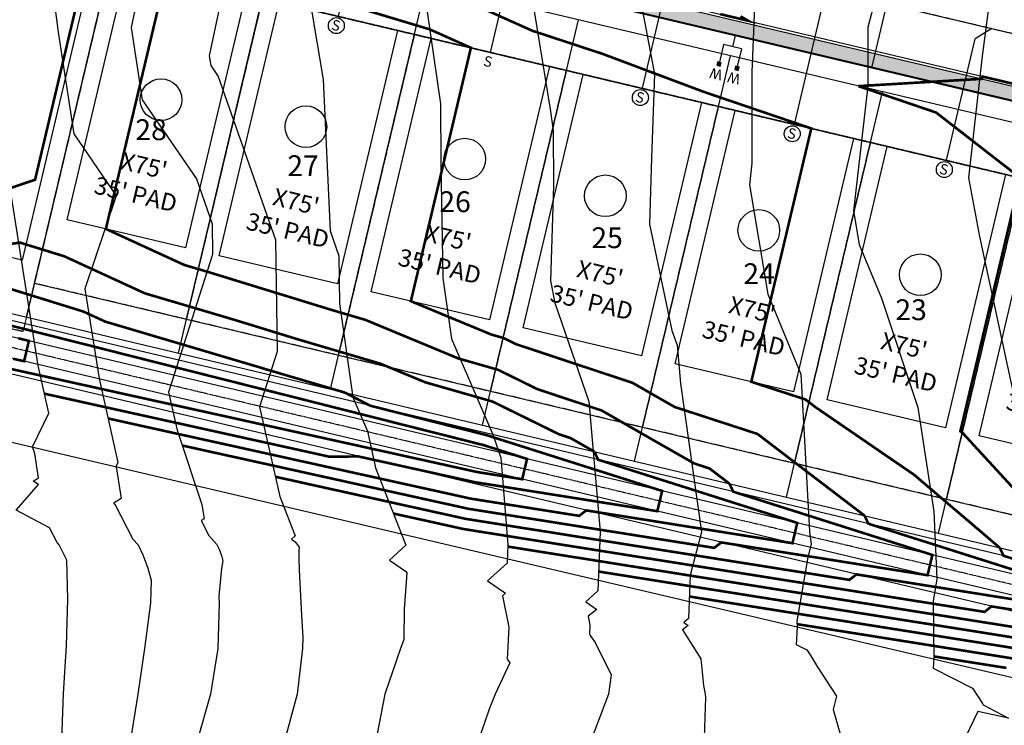
# Model space of a CAD drawing. Units: feet. Extents: x 2177212 to 2186610, y 13675057 to 13683585.
# Drawn here: x 2182086 to 2182370, y 13678125 to 13678329 of the extents above; entities that cross this region are included whole.
import ezdxf
from ezdxf.enums import TextEntityAlignment as Align

# ---------------------------------------------------------------- set-up
doc = ezdxf.new("R2010")
doc.units = ezdxf.units.FT
doc.header["$MEASUREMENT"] = 0
doc.linetypes.add('CENTER2', pattern=[1.125, 0.75, -0.125, 0.125, -0.125])
doc.linetypes.add('HIDDEN2', pattern=[0.1875, 0.125, -0.0625])
for name, color, linetype in [('C-TOPO', 7, 'Continuous'), ('CP-BNDY-UNIT-1C', 8, 'Continuous'), ('CP-CONC-SWLK', 1, 'Continuous'), ('CP-ESMT-UNIT-1C', 2, 'HIDDEN2'), ('CP-PAD', 1, 'Continuous'), ('CP-PAD-SETBACK', 13, 'Continuous'), ('CP-PAD-TEXT', 1, 'Continuous'), ('CP-ROAD-CNTR-UNIT-1C', 1, 'CENTER2'), ('CP-ROAD-CURB-UNIT-1C', 2, 'Continuous'), ('CP-ROAD-RWAY-UNIT-1C', 3, 'Continuous'), ('CP-SSWR-MAIN-UNIT-1C', 6, 'Continuous'), ('CP-SSWR-SRVC-UNIT-1C', 3, 'Continuous'), ('CP-STRM-CHAN-UNIT-1C', 4, 'Continuous'), ('CP-STRM-CNTR-UNIT-1C', 1, 'CENTER2'), ('CP-SUBD-LOTS-UNIT-1C', 2, 'Continuous'), ('CP-WATR-MAIN-UNIT-1C', 5, 'Continuous'), ('CP-WATR-SRVC-UNIT-1C', 2, 'Continuous')]:
    doc.layers.add(name, color=color, linetype=linetype)
doc.layers.add('CP-LOT -ANNO-UNIT-1C', color=31, linetype='Continuous', plot=False)
doc.layers.add('CP-SUBD-LOT COUNT 45', color=90, linetype='Continuous', plot=False)
doc.layers.add('CP-TOPO-MAJR', color=14, linetype='Continuous', lineweight=70)
doc.layers.add('CP-TOPO-MINR', color=13, linetype='Continuous', lineweight=70)
doc.styles.add('ARIAL', font='ariali.ttf')
doc.styles.add('L160', font='ariali.ttf', dxfattribs={"height": 6})
doc.styles.get("Standard").update_dxf_attribs({"font": 'ariali.ttf'})
pattern_1 = [(320.43445, (2183480.37, 13679208.1863), (-0.573117, -7.177154), [0.75, -8.25]), (265.43445, (2183480.37, 13679208.186), (7.511184, 1.44451), [0.6, -6.6]), (10.8859, (2183480.322, 13679207.588), (6.938067, -5.732645), [0.637402, -7.01142]), (316.61865, (2183482.37, 13679208.2015), (-1.57422, -10.684657), [1.125, -12.375]), (7.0701, (2183482.239, 13679207.311), (9.811777, -9.27249), [0.956103, -10.51714]), (261.6186, (2183482.37, 13679208.201), (9.81178, -9.27249), [0.9, -9.9]), (291.43445, (2183481.8776, 13679207.198), (-3.980813, -5.999428), [0.75, -8.25]), (236.43445, (2183481.8776, 13679207.198), (7.26974, -2.3781), [0.6, -6.6]), (341.8859, (2183481.546, 13679206.698), (3.28893, -8.377526), [0.637402, -7.01142]), (307.93445, (2183480.37, 13679208.1863), (3.329765, -0.0963534), [0, -6.52, 0, -6.7, 0, -6.625]), (277.93445, (2183480.37, 13679208.1863), (3.963951, -2.6007134), [0, -3.82, 0, -6.37, 0, -2.525]), (237.93445, (2183480.353, 13679210.4163), (-0.185065, -5.339781), [0, -2.5, 0, -7.8, 0, -10.35]), (227.93445, (2183480.3455, 13679211.416), (1.045241, -5.824104), [0, -3.25, 0, -5.18, 0, -7.35])]

# ---------------------------------------------------------------- blocks, each defined once
blk = doc.blocks.new('*U85')
at = {"layer": 'CP-PAD'}
blk.add_lwpolyline([(-17.5, 0), (17.5, 0), (17.5, 75), (-17.5, 75)], close=True, dxfattribs=at)
at = {"layer": 'CP-PAD-SETBACK', "linetype": 'HIDDEN2', "ltscale": 0.3}
blk.add_lwpolyline([(-22.5, 0), (22.5, 0), (22.5, 95), (-22.5, 95)], close=True, dxfattribs=at)
at = {"layer": 'CP-PAD-TEXT', "flags": 8}
for tag, p in [('SIZE', (0, 63.3)), ('DEPTH', (0.44, 54.72))]:
    blk.add_attdef(tag, text='', height=5, dxfattribs=at).set_placement(p, align=Align.MIDDLE_CENTER)
blk = doc.blocks.new('*U86')
at = {"layer": 'CP-PAD'}
blk.add_lwpolyline([(-17.5, 0), (17.5, 0), (17.5, 75), (-17.5, 75)], close=True, dxfattribs=at)
at = {"layer": 'CP-PAD-SETBACK', "linetype": 'HIDDEN2', "ltscale": 0.3}
blk.add_lwpolyline([(-22.5, 0), (22.5, 0), (22.5, 95), (-22.5, 95)], close=True, dxfattribs=at)
at = {"layer": 'CP-PAD-TEXT', "flags": 8}
for tag, p in [('SIZE', (0, 63.3)), ('DEPTH', (0.44, 54.72))]:
    blk.add_attdef(tag, text='', height=5, dxfattribs=at).set_placement(p, align=Align.MIDDLE_CENTER)
blk = doc.blocks.new('*U97')
at = {"layer": 'CP-PAD'}
blk.add_lwpolyline([(-17.5, 0), (17.5, 0), (17.5, 75), (-17.5, 75)], close=True, dxfattribs=at)
at = {"layer": 'CP-PAD-SETBACK', "linetype": 'HIDDEN2', "ltscale": 0.3}
blk.add_lwpolyline([(-22.5, 0), (22.5, 0), (22.5, 95), (-22.5, 95)], close=True, dxfattribs=at)
at = {"layer": 'CP-PAD-TEXT', "flags": 8}
for tag, p in [('SIZE', (0, 63.3)), ('DEPTH', (0.44, 54.72))]:
    blk.add_attdef(tag, text='', height=5, dxfattribs=at).set_placement(p, align=Align.MIDDLE_CENTER)
blk = doc.blocks.new('*U94')
at = {"layer": 'CP-PAD'}
blk.add_lwpolyline([(-17.5, 0), (17.5, 0), (17.5, 75), (-17.5, 75)], close=True, dxfattribs=at)
at = {"layer": 'CP-PAD-SETBACK', "linetype": 'HIDDEN2', "ltscale": 0.3}
blk.add_lwpolyline([(-22.5, 0), (22.5, 0), (22.5, 95), (-22.5, 95)], close=True, dxfattribs=at)
at = {"layer": 'CP-PAD-TEXT', "flags": 8}
for tag, p in [('SIZE', (0, 63.3)), ('DEPTH', (0.44, 54.72))]:
    blk.add_attdef(tag, text='', height=5, dxfattribs=at).set_placement(p, align=Align.MIDDLE_CENTER)
blk = doc.blocks.new('*U81')
at = {"layer": 'CP-PAD'}
blk.add_lwpolyline([(-17.5, 0), (17.5, 0), (17.5, 75), (-17.5, 75)], close=True, dxfattribs=at)
at = {"layer": 'CP-PAD-SETBACK', "linetype": 'HIDDEN2', "ltscale": 0.3}
blk.add_lwpolyline([(-22.5, 0), (22.5, 0), (22.5, 95), (-22.5, 95)], close=True, dxfattribs=at)
at = {"layer": 'CP-PAD-TEXT', "flags": 8}
for tag, p in [('SIZE', (0, 63.3)), ('DEPTH', (0.44, 54.72))]:
    blk.add_attdef(tag, text='', height=5, dxfattribs=at).set_placement(p, align=Align.MIDDLE_CENTER)
blk = doc.blocks.new('*U82')
at = {"layer": 'CP-PAD'}
blk.add_lwpolyline([(-17.5, 0), (17.5, 0), (17.5, 75), (-17.5, 75)], close=True, dxfattribs=at)
at = {"layer": 'CP-PAD-SETBACK', "linetype": 'HIDDEN2', "ltscale": 0.3}
blk.add_lwpolyline([(-22.5, 0), (22.5, 0), (22.5, 95), (-22.5, 95)], close=True, dxfattribs=at)
at = {"layer": 'CP-PAD-TEXT', "flags": 8}
for tag, p in [('SIZE', (0, 63.3)), ('DEPTH', (0.44, 54.72))]:
    blk.add_attdef(tag, text='', height=5, dxfattribs=at).set_placement(p, align=Align.MIDDLE_CENTER)
blk = doc.blocks.new('*U80')
at = {"layer": 'CP-PAD'}
blk.add_lwpolyline([(-17.5, 0), (17.5, 0), (17.5, 75), (-17.5, 75)], close=True, dxfattribs=at)
at = {"layer": 'CP-PAD-SETBACK', "linetype": 'HIDDEN2', "ltscale": 0.3}
blk.add_lwpolyline([(-22.5, 0), (22.5, 0), (22.5, 95), (-22.5, 95)], close=True, dxfattribs=at)
at = {"layer": 'CP-PAD-TEXT', "flags": 8}
for tag, p in [('SIZE', (0, 63.3)), ('DEPTH', (0.44, 54.72))]:
    blk.add_attdef(tag, text='', height=5, dxfattribs=at).set_placement(p, align=Align.MIDDLE_CENTER)
blk = doc.blocks.new('*U79')
at = {"layer": 'CP-PAD'}
blk.add_lwpolyline([(-17.5, 0), (17.5, 0), (17.5, 75), (-17.5, 75)], close=True, dxfattribs=at)
at = {"layer": 'CP-PAD-SETBACK', "linetype": 'HIDDEN2', "ltscale": 0.3}
blk.add_lwpolyline([(-22.5, 0), (22.5, 0), (22.5, 95), (-22.5, 95)], close=True, dxfattribs=at)
at = {"layer": 'CP-PAD-TEXT', "flags": 8}
for tag, p in [('SIZE', (0, 63.3)), ('DEPTH', (0.44, 54.72))]:
    blk.add_attdef(tag, text='', height=5, dxfattribs=at).set_placement(p, align=Align.MIDDLE_CENTER)
blk = doc.blocks.new('*U111')
for p in [(4, 0), (-0.14, -39.95)]:
    blk.add_line(p, (0, -4))
blk.add_circle((-0.12, -42.72), 2.3)
at = {"style": 'ARIAL'}
blk.add_text('S', height=3, rotation=359.7767, dxfattribs=at).set_placement((-0.26, -44.17), align=Align.CENTER)
blk = doc.blocks.new('*U112')
for p in [(4, 0), (-0.14, -39.97)]:
    blk.add_line(p, (0, -4))
at = {"style": 'ARIAL'}
blk.add_text('S', height=3, rotation=359.7767, dxfattribs=at).set_placement((-0.26, -44.19), align=Align.CENTER)
blk = doc.blocks.new('*U113')
for p in [(4, 0), (-0.14, -39.95)]:
    blk.add_line(p, (0, -4))
blk.add_circle((-0.12, -42.71), 2.3)
at = {"style": 'ARIAL'}
blk.add_text('S', height=3, rotation=359.7767, dxfattribs=at).set_placement((-0.26, -44.16), align=Align.CENTER)
blk = doc.blocks.new('*U114')
for p in [(4, 0), (-0.14, -39.98)]:
    blk.add_line(p, (0, -4))
blk.add_circle((-0.12, -42.75), 2.3)
at = {"style": 'ARIAL'}
blk.add_text('S', height=3, rotation=359.7767, dxfattribs=at).set_placement((-0.26, -44.2), align=Align.CENTER)
blk = doc.blocks.new('*U123')
for p in [(4, 0), (-0.14, -39.94)]:
    blk.add_line(p, (0, -4))
blk.add_circle((-0.12, -42.7), 2.3)
at = {"style": 'ARIAL'}
blk.add_text('S', height=3, rotation=359.7767, dxfattribs=at).set_placement((-0.26, -44.15), align=Align.CENTER)
blk = doc.blocks.new('*U22')
for points in [[(-0.0632, 0.105), (-0.0432, 0.105), (-0.0432, 0.125), (-0.0632, 0.125)], [(0.0432, 0.105), (0.0632, 0.105), (0.0632, 0.125), (0.0432, 0.125)]]:
    blk.add_hatch(color=256).paths.add_polyline_path(points)
for p, q in [((-0.0532, 0), (-0.0532, 0.105)), ((0.0532, 0), (0.0532, 0.105)), ((-0.0532, 0), (0.0532, 0)), ((0, -0.0665), (0, 0))]:
    blk.add_line(p, q)
for points in [[(-0.0632, 0.105), (-0.0432, 0.105), (-0.0432, 0.125), (-0.0632, 0.125)], [(0.0432, 0.105), (0.0632, 0.105), (0.0632, 0.125), (0.0432, 0.125)]]:
    blk.add_lwpolyline(points, close=True)
for p in [(-0.0494, 0.1452), (0.0564, 0.1452)]:
    blk.add_text('W', height=0.06).set_placement(p, align=Align.CENTER)
blk = doc.blocks.new('*U32')
for points in [[(-0.0632, 0.105), (-0.0432, 0.105), (-0.0432, 0.125), (-0.0632, 0.125)], [(0.0432, 0.105), (0.0632, 0.105), (0.0632, 0.125), (0.0432, 0.125)]]:
    blk.add_hatch(color=256).paths.add_polyline_path(points)
for p, q in [((-0.0532, 0), (-0.0532, 0.105)), ((0.0532, 0), (0.0532, 0.105)), ((-0.0532, 0), (0.0532, 0)), ((0, -0.8265), (0, 0))]:
    blk.add_line(p, q)
for points in [[(-0.0632, 0.105), (-0.0432, 0.105), (-0.0432, 0.125), (-0.0632, 0.125)], [(0.0432, 0.105), (0.0632, 0.105), (0.0632, 0.125), (0.0432, 0.125)]]:
    blk.add_lwpolyline(points, close=True)
for p in [(-0.0494, 0.1452), (0.0564, 0.1452)]:
    blk.add_text('W', height=0.06).set_placement(p, align=Align.CENTER)

msp = doc.modelspace()

# ---------------------------------------------------------------- hatches: boundary and pattern name
at = {"layer": 'CP-CONC-SWLK'}
h = msp.add_hatch(dxfattribs=at)
h.set_pattern_fill('AR-CONC', color=256, angle=270.4344)
h.set_pattern_definition(pattern_1)
edge = h.paths.add_edge_path()
edge.add_line((2182050.18, 13678655.39), (2182047.21, 13678642.88))
edge.add_arc((2182162.77, 13678615.51), 118.75, 166.6755, 181.4413)
edge.add_line((2182044.06, 13678612.52), (2182048.22, 13678447.07))
edge.add_arc((2182024.98, 13678446.49), 23.25, -37.2315, 1.4413, ccw=False)
edge.add_arc((2182079.12, 13678405.35), 44.75, 142.7685, 295.3482)
edge.add_arc((2182108.23, 13678343.89), 23.25, 76.6755, 115.3482, ccw=False)
edge.add_line((2182113.59, 13678366.52), (2182914.15, 13678176.91))
edge.add_arc((2182964.56, 13678389.77), 218.75, 256.6755, 305.6768)
edge.add_line((2183092.14, 13678212.08), (2183099.36, 13678217.27))
edge.add_line((2183099.36, 13678217.27), (2183097.03, 13678220.52))
edge.add_line((2183097.03, 13678220.52), (2183089.81, 13678215.33))
edge.add_arc((2182964.56, 13678389.77), 214.75, 256.6755, 305.6768, ccw=False)
edge.add_line((2182915.07, 13678180.8), (2182114.51, 13678370.41))
edge.add_arc((2182108.23, 13678343.89), 27.25, 76.6755, 115.3482)
edge.add_arc((2182079.12, 13678405.35), 40.75, 142.7685, 295.3482, ccw=False)
edge.add_arc((2182024.98, 13678446.49), 27.25, 322.7685, 361.4413)
edge.add_line((2182052.22, 13678447.18), (2182048.05, 13678612.63))
edge.add_arc((2182162.77, 13678615.51), 114.75, 166.6755, 181.4413, ccw=False)
edge.add_line((2182051.11, 13678641.96), (2182054.36, 13678655.7))
edge.add_line((2182054.36, 13678655.7), (2182050.18, 13678655.39))
h = msp.add_hatch(dxfattribs=at)
h.set_pattern_fill('AR-CONC', color=256, angle=270.4344)
h.set_pattern_definition(pattern_1)
edge = h.paths.add_edge_path()
edge.add_line((2182086.67, 13678646.74), (2182083.07, 13678648.9))
edge.add_line((2182083.07, 13678648.9), (2182079.81, 13678635.16))
edge.add_arc((2182162.77, 13678615.51), 85.25, 166.6755, 181.4413)
edge.add_line((2182077.55, 13678613.37), (2182082.02, 13678435.41))
edge.add_arc((2182117.26, 13678436.3), 35.25, 181.4413, 256.6755)
edge.add_line((2182109.14, 13678402), (2182921.87, 13678209.51))
edge.add_arc((2182964.56, 13678389.77), 185.25, 256.6755, 305.6768)
edge.add_line((2183072.6, 13678239.29), (2183079.82, 13678244.48))
edge.add_line((2183079.82, 13678244.48), (2183077.49, 13678247.73))
edge.add_line((2183077.49, 13678247.73), (2183070.27, 13678242.54))
edge.add_arc((2182964.56, 13678389.77), 181.25, 256.6755, 305.6768, ccw=False)
edge.add_line((2182922.79, 13678213.4), (2182110.06, 13678405.89))
edge.add_arc((2182117.26, 13678436.3), 31.25, 181.4413, 256.6755, ccw=False)
edge.add_line((2182086.02, 13678435.51), (2182081.54, 13678613.47))
edge.add_arc((2182162.77, 13678615.51), 81.25, 166.6755, 181.4413, ccw=False)
edge.add_line((2182083.71, 13678634.24), (2182086.67, 13678646.74))

# ---------------------------------------------------------------- linework, layer by layer
at = {"layer": 'C-TOPO', "color": 7, "linetype": 'Continuous', "lineweight": -3, "flags": 128}
for points, elevation in [([(2182371.25, 13678494.11), (2182365.56, 13678471.67), (2182355.97, 13678445.99), (2182340.12, 13678424.65), (2182339.76, 13678395.46), (2182339.45, 13678374.4), (2182335, 13678343.69), (2182330.39, 13678326.37), (2182330.39, 13678309.49), (2182326.26, 13678273.45), (2182327.89, 13678263.76), (2182334.29, 13678248.35), (2182344.77, 13678216.86), (2182349.4, 13678186.86), (2182350.24, 13678167.43), (2182349.15, 13678161.05), (2182349.33, 13678144.72), (2182349.2, 13678141.71), (2182360.5, 13678135.97), (2182363.43, 13678131.59), (2182363.57, 13678131.22), (2182370.89, 13678127.32), (2182362.05, 13678129.21), (2182357.18, 13678119.07)], 582), ([(2182310.82, 13678483.02), (2182294.12, 13678451.86), (2182285.4, 13678439.22), (2182266.82, 13678394.11), (2182266.88, 13678393.14), (2182266.59, 13678392.02), (2182262.97, 13678344.31), (2182268.92, 13678312.8), (2182268.04, 13678288.78), (2182267.42, 13678269.61), (2182273.93, 13678238.98), (2182275.38, 13678234.76), (2182276.34, 13678223.73), (2182282.4, 13678180.92), (2182279.17, 13678168.52), (2182278.72, 13678156.08), (2182277.36, 13678154.86), (2182278.6, 13678154), (2182276.96, 13678152.75), (2182282.24, 13678144.46), (2182283.05, 13678136.77), (2182283.51, 13678134.27), (2182283.55, 13678133.3), (2182283.2, 13678121.76)], 580), ([(2182201.87, 13678459.36), (2182189.81, 13678428.48), (2182182.07, 13678413.28), (2182180.95, 13678396.1), (2182175.9, 13678362.76), (2182169.76, 13678332.96), (2182173.41, 13678311.33), (2182175.44, 13678267.7), (2182177.95, 13678260.53), (2182178.15, 13678246.79), (2182182, 13678219.76), (2182186.21, 13678209.99), (2182188.56, 13678199.46), (2182197.29, 13678177.12), (2182192.57, 13678172.85), (2182197.17, 13678169.66), (2182197.53, 13678169.2), (2182196.77, 13678158.7), (2182196.65, 13678150.02), (2182195.71, 13678147.4), (2182191.22, 13678134.27), (2182188.97, 13678122.86)], 577), ([(2182370.02, 13678366.58), (2182368.76, 13678359.98), (2182363.17, 13678317.25), (2182359.35, 13678282.98), (2182362.57, 13678266.1), (2182373.23, 13678216.1)], 583), ([(2182150.28, 13678364), (2182140.63, 13678318.16), (2182141.07, 13678315.29), (2182143.22, 13678312.14), (2182159.71, 13678265.13), (2182160.17, 13678232.93), (2182155.09, 13678217.04), (2182160.98, 13678191.17), (2182165.4, 13678179.85), (2182164.3, 13678178.85), (2182165.38, 13678178.11), (2182166.51, 13678176.6), (2182166.43, 13678175.5), (2182166.42, 13678174.6), (2182166.39, 13678173.27), (2182166.53, 13678170.1), (2182167.19, 13678156.93), (2182167.57, 13678150.55), (2182167.46, 13678147.4), (2182165.93, 13678134.27), (2182162.38, 13678121.14)], 576), ([(2182231.17, 13678349.87), (2182238.83, 13678302.74), (2182239.71, 13678296.63), (2182239.77, 13678280.64), (2182238.89, 13678253.29), (2182240.22, 13678247.01), (2182250, 13678218.55), (2182252.68, 13678187.61), (2182253.22, 13678180.97), (2182252.6, 13678164.02), (2182249.1, 13678160.86), (2182252.28, 13678158.65), (2182249.74, 13678156.71), (2182250.28, 13678154.12), (2182250.13, 13678151.51), (2182250.36, 13678151.19), (2182251.78, 13678149.1), (2182256.44, 13678139.85), (2182255.66, 13678134.27), (2182250.62, 13678121.14)], 579), ([(2182122.43, 13678346.85), (2182118.1, 13678326.31), (2182121.34, 13678305.48), (2182136.93, 13678282.65), (2182141.46, 13678269.73), (2182141.59, 13678260.88), (2182128.92, 13678221.27), (2182131.42, 13678210.26), (2182138.47, 13678188.9), (2182139.12, 13678184.77), (2182138.26, 13678184.24), (2182140.5, 13678179.97), (2182142.84, 13678177.4), (2182143.49, 13678176.04), (2182144.16, 13678174.22), (2182144.59, 13678172.61), (2182144.12, 13678170.44), (2182143.37, 13678162.52), (2182143.48, 13678160.53), (2182143.06, 13678147.4), (2182141, 13678134.27), (2182137.25, 13678121.14)], 575), ([(2182201.5, 13678344.14), (2182207.26, 13678304.32), (2182207.32, 13678287.34), (2182207.94, 13678254.08), (2182210.43, 13678236.59), (2182222.32, 13678209.03), (2182224.61, 13678202.35), (2182225.02, 13678197.7), (2182226.68, 13678177.36), (2182226.48, 13678171.96), (2182220.83, 13678166.85), (2182225.97, 13678163.3), (2182225.07, 13678162.61), (2182226.95, 13678153.5), (2182226.43, 13678144.33), (2182227.25, 13678143.23), (2182222.99, 13678134.27), (2182221.3, 13678129.91), (2182217.94, 13678120.14)], 578), ([(2182095.99, 13678333.78), (2182097.06, 13678324.95), (2182101.62, 13678295.67), (2182113.84, 13678277.76), (2182104.81, 13678250.97), (2182108.89, 13678225.16), (2182114.3, 13678201.02), (2182113.79, 13678199.96), (2182113.86, 13678199.75), (2182115.29, 13678190.65), (2182113.24, 13678189.4), (2182113.29, 13678189.37), (2182113.09, 13678189.14), (2182113.39, 13678188.97), (2182118.65, 13678178.94), (2182120.13, 13678177.31), (2182121.53, 13678174.42), (2182122.95, 13678170.54), (2182123.87, 13678167.1), (2182123.67, 13678160.53), (2182121.95, 13678147.4), (2182120.08, 13678134.27), (2182117.95, 13678121.14)], 574), ([(2182297.67, 13678332.33), (2182296.98, 13678313.39), (2182296.97, 13678287.18), (2182296.26, 13678280.97), (2182301.55, 13678249.42), (2182311.1, 13678226.46), (2182313.54, 13678181.13), (2182314.06, 13678177.43), (2182313.1, 13678173.71), (2182312.41, 13678169.77), (2182309.93, 13678155.27), (2182309.95, 13678153.57), (2182309.74, 13678148.55), (2182312.77, 13678147.01), (2182313.7, 13678145.62), (2182315.78, 13678142.17), (2182321.35, 13678133.69), (2182320.4, 13678129.87), (2182322.87, 13678121.14)], 581), ([(2182098.14, 13678121.14), (2182098.65, 13678134.41), (2182099.51, 13678148.13), (2182099.85, 13678161.6), (2182099.57, 13678172.8), (2182097.43, 13678177.23), (2182096.8, 13678177.91), (2182094.59, 13678182.13), (2182084.98, 13678187.24), (2182091.41, 13678194.61), (2182089.89, 13678195.57), (2182091.47, 13678196.53), (2182090.37, 13678203.53), (2182089.69, 13678205.5), (2182094.42, 13678215.19), (2182091.34, 13678228.93), (2182082.77, 13678283.06)], 573)]:
    msp.add_lwpolyline(points, dxfattribs=dict(at, elevation=elevation))
at = {"layer": 'CP-BNDY-UNIT-1C'}
msp.add_line((2182895.69, 13678015.76), (2181464.87, 13678352.33), dxfattribs=at)
at = {"layer": 'CP-CONC-SWLK'}
for p, q in [((2182114.51, 13678370.41), (2182915.07, 13678180.8)), ((2182113.59, 13678366.52), (2182914.15, 13678176.91))]:
    msp.add_line(p, q, dxfattribs=at)
at = {"layer": 'CP-ESMT-UNIT-1C'}
msp.add_line((2182909.25, 13678156.23), (2182106.45, 13678346.37), dxfattribs=at)
at = {"layer": 'CP-ROAD-CNTR-UNIT-1C'}
msp.add_line((2182068.25, 13678396.53), (2182918.47, 13678195.16), dxfattribs=at)
at = {"layer": 'CP-ROAD-CURB-UNIT-1C'}
msp.add_line((2182114.68, 13678371.14), (2182915.24, 13678181.53), dxfattribs=at)
at = {"layer": 'CP-ROAD-RWAY-UNIT-1C'}
msp.add_line((2182912.71, 13678170.83), (2182109.9, 13678360.97), dxfattribs=at)
at = {"layer": 'CP-SSWR-MAIN-UNIT-1C'}
msp.add_line((2182055.9, 13678399.45), (2182445.14, 13678307.26), dxfattribs=at)
at = {"layer": 'CP-STRM-CHAN-UNIT-1C'}
for points in [[(2182875.69, 13678054.22), (2182044.6, 13678251.06)], [(2182863.96, 13678052.38), (2182043.56, 13678246.68)], [(2182862.58, 13678046.54), (2182042.18, 13678240.84)], [(2182872.23, 13678039.63), (2182041.14, 13678236.46)]]:
    msp.add_lwpolyline(points, dxfattribs=at)
at = {"layer": 'CP-STRM-CNTR-UNIT-1C'}
msp.add_lwpolyline([(2182881.48, 13678045.14), (2181929.11, 13678270.7)], dxfattribs=at)
at = {"layer": 'CP-SUBD-LOT COUNT 45'}
for centre in [(2182126.74, 13678305.48), (2182168.47, 13678297.7), (2182214.24, 13678288.37), (2182254.73, 13678277.79), (2182298.95, 13678267.83), (2182345.47, 13678255.06)]:
    msp.add_circle(centre, 6, dxfattribs=at)
at = {"layer": 'CP-SUBD-LOTS-UNIT-1C'}
for p, q in [((2182087.95, 13678242.85), (2182115.61, 13678359.62)), ((2182131.74, 13678232.48), (2182159.4, 13678349.25)), ((2182175.53, 13678222.1), (2182203.19, 13678338.87)), ((2182219.32, 13678211.73), (2182246.98, 13678328.5)), ((2182263.11, 13678201.36), (2182290.76, 13678318.13)), ((2182306.9, 13678190.99), (2182334.55, 13678307.76)), ((2182350.69, 13678180.62), (2182378.34, 13678297.39)), ((2182044.17, 13678253.22), (2182876.15, 13678056.17))]:
    msp.add_line(p, q, dxfattribs=at)
at = {"layer": 'CP-TOPO-MAJR', "const_width": 0.75, "flags": 128}
for points, elevation in [([(2182051.08, 13678269.1), (2182090.45, 13678282.43), (2182105.16, 13678344.55)], 575), ([(2182128.13, 13678341.24), (2182117.15, 13678294.88), (2182110.84, 13678268.26), (2182133.41, 13678257.89), (2182134.93, 13678257.44), (2182136.5, 13678256.97), (2182137.48, 13678256.68), (2182138.14, 13678256.49), (2182139.83, 13678255.99), (2182141.6, 13678255.46), (2182175.44, 13678245.06), (2182177.85, 13678244.34), (2182180.35, 13678243.61), (2182180.61, 13678243.53), (2182182.95, 13678242.84), (2182185.64, 13678242.05), (2182212.39, 13678230.95), (2182216.43, 13678229.8), (2182220.59, 13678228.61), (2182223.14, 13678227.88), (2182223.84, 13678227.68), (2182224.86, 13678227.17), (2182229.56, 13678224.86), (2182235.15, 13678222.11), (2182253.65, 13678215.97), (2182258.54, 13678213.17), (2182264.38, 13678209.82), (2182265.02, 13678209.45), (2182271.49, 13678205.75), (2182280.33, 13678200.7), (2182284.76, 13678199.25), (2182290.5, 13678194.88)], 575), ([(2182133.03, 13678205.83), (2182139.49, 13678204.4), (2182140.53, 13678204.17), (2182149.26, 13678202.25), (2182151.46, 13678201.76), (2182159.02, 13678200.09), (2182162.15, 13678199.4), (2182168.79, 13678197.93), (2182172.6, 13678197.09), (2182178.56, 13678195.77), (2182182.89, 13678194.81), (2182188.32, 13678193.61), (2182193.12, 13678192.55), (2182198.09, 13678191.45), (2182203.29, 13678190.3), (2182207.85, 13678189.29), (2182212.07, 13678188.36), (2182215.28, 13678187.65), (2182216.69, 13678187.43), (2182217.65, 13678187.27), (2182223.97, 13678186.27), (2182227.55, 13678185.7), (2182234.55, 13678184.59), (2182237.46, 13678184.13), (2182245.11, 13678182.91), (2182247.36, 13678182.55), (2182255.63, 13678181.23), (2182257.26, 13678180.98), (2182266.13, 13678179.57), (2182267.17, 13678179.4), (2182276.59, 13678177.9), (2182277.07, 13678177.83), (2182286.12, 13678176.39), (2182287.21, 13678177.24), (2182288.01, 13678177.86), (2182288.14, 13678177.96), (2182296, 13678176.71), (2182297.31, 13678176.51), (2182299.15, 13678176.21), (2182307.22, 13678174.93), (2182311.03, 13678174.32), (2182317.12, 13678173.36), (2182322.92, 13678172.43), (2182327.02, 13678171.78), (2182329.96, 13678171.31), (2182336.93, 13678170.21), (2182346.69, 13678168.65), (2182346.83, 13678168.63), (2182347.56, 13678168.52), (2182347.61, 13678168.73), (2182348.25, 13678171.43), (2182348.3, 13678171.65), (2182348.94, 13678174.35), (2182348.34, 13678174.55), (2182348.24, 13678174.58), (2182340.15, 13678177.15), (2182338.68, 13678177.61), (2182336.63, 13678178.26), (2182329.12, 13678180.65), (2182323.76, 13678182.35), (2182319.57, 13678183.68), (2182315.57, 13678184.95), (2182310.01, 13678186.72), (2182307.38, 13678187.55), (2182300.45, 13678189.75), (2182291.59, 13678192.56), (2182291.09, 13678193.62), (2182290.58, 13678194.7), (2182290.5, 13678194.88)], 575), ([(2182278.95, 13678162.38), (2182283.52, 13678161.65), (2182283.86, 13678161.6), (2182293.42, 13678160.08), (2182294.43, 13678159.92), (2182303.33, 13678158.51), (2182304.91, 13678158.25), (2182313.23, 13678156.93), (2182320.79, 13678155.73), (2182323.13, 13678155.36), (2182330.25, 13678154.22), (2182333.04, 13678153.78), (2182339.71, 13678152.72), (2182342.94, 13678152.21), (2182349.17, 13678151.22), (2182352.84, 13678150.63), (2182358.63, 13678149.71), (2182362.75, 13678149.06), (2182368.09, 13678148.21), (2182372.65, 13678147.48)], 580)]:
    msp.add_lwpolyline(points, dxfattribs=dict(at, elevation=elevation))
at = {"layer": 'CP-TOPO-MINR', "const_width": 0.75, "flags": 128}
for points, elevation in [([(2182329.42, 13678185.66), (2182319.38, 13678193.32), (2182311.71, 13678199.17), (2182309.27, 13678201.03), (2182306.13, 13678203.42), (2182301.89, 13678206.66), (2182298.56, 13678209.2), (2182274.71, 13678216.97), (2182270.69, 13678219.27), (2182267.75, 13678220.95), (2182267.46, 13678221.12), (2182264.8, 13678222.64), (2182262.57, 13678223.92), (2182229.01, 13678235.06), (2182227.27, 13678235.92), (2182225.81, 13678236.64), (2182225.49, 13678236.8), (2182225.27, 13678236.86), (2182224.48, 13678237.09), (2182223.18, 13678237.46), (2182221.92, 13678237.82), (2182198.71, 13678247.44), (2182209.58, 13678293.31), (2182216, 13678320.43), (2182204.15, 13678325.74), (2182202.67, 13678326.18), (2182201.08, 13678326.66), (2182200.35, 13678326.88), (2182199.36, 13678327.18), (2182198.65, 13678327.39), (2182197.5, 13678327.74), (2182195.46, 13678328.35), (2182163.36, 13678338.02)], 576), ([(2182368.34, 13678176.44), (2182359.11, 13678184.3), (2182352.82, 13678189.65), (2182352.25, 13678190.14), (2182347.36, 13678194.31), (2182343.7, 13678197.43), (2182315.41, 13678216.82), (2182314.34, 13678217.63), (2182313.61, 13678218.19), (2182313.38, 13678218.36), (2182313.08, 13678218.59), (2182312.68, 13678218.9), (2182312.36, 13678219.14), (2182296.78, 13678224.22), (2182307.34, 13678268.81), (2182314.06, 13678297.2), (2182291.44, 13678304.9), (2182290.12, 13678305.35), (2182288.8, 13678305.8), (2182288.63, 13678305.86), (2182287.92, 13678306.1), (2182286.94, 13678306.44), (2182285.01, 13678307.09), (2182282.79, 13678307.85), (2182253.99, 13678318.66), (2182252.39, 13678319.19), (2182249.74, 13678320.06), (2182245.32, 13678321.52), (2182245.01, 13678321.62), (2182239.7, 13678323.37), (2182234.4, 13678325.11), (2182233.7, 13678325.34), (2182220.65, 13678331.19)], 577), ([(2182287.82, 13678330.13), (2182293.14, 13678328.87), (2182293.3, 13678328.83), (2182295.86, 13678328.23), (2182293.69, 13678329.49)], 577), ([(2182327.66, 13678309.39), (2182329.72, 13678309.52), (2182330.33, 13678309.55), (2182333.33, 13678309.73), (2182334.39, 13678309.79), (2182334.6, 13678309.8), (2182335.04, 13678309.83), (2182339.49, 13678310.09), (2182344.81, 13678310.41), (2182346.29, 13678310.49), (2182349.37, 13678310.68), (2182352.72, 13678310.87), (2182355.23, 13678311.02), (2182358.68, 13678311.22), (2182363.27, 13678311.49), (2182363.38, 13678311.99), (2182363.42, 13678312.14), (2182365.65, 13678311.62), (2182366.69, 13678311.37), (2182366.72, 13678311.36), (2182367.06, 13678311.29), (2182375.38, 13678309.32)], 578), ([(2182407.27, 13678167.22), (2182398.72, 13678172.76), (2182395.55, 13678174.81), (2182391.35, 13678177.54), (2182385.46, 13678181.36), (2182380.63, 13678184.49), (2182357.75, 13678209.39), (2182357.62, 13678209.5), (2182357.54, 13678209.56), (2182357.53, 13678209.57), (2182357.47, 13678209.62), (2182357.43, 13678209.66), (2182357, 13678209.96), (2182374.04, 13678281.93), (2182374.28, 13678282.94), (2182350.04, 13678301.77), (2182342.42, 13678304.37), (2182334.4, 13678307.1), (2182333.82, 13678307.29), (2182330.17, 13678308.54), (2182327.66, 13678309.39)], 578), ([(2182055.59, 13678260.56), (2182086.18, 13678264.3), (2182089.15, 13678263.38), (2182092.25, 13678262.42), (2182092.57, 13678262.32), (2182095.5, 13678261.41), (2182098.9, 13678260.36), (2182122.07, 13678249.71), (2182126.87, 13678248.29), (2182131.85, 13678246.82), (2182134.92, 13678245.91), (2182137.02, 13678245.29), (2182142.38, 13678243.7), (2182147.95, 13678242.05), (2182165.88, 13678236.54), (2182171.59, 13678234.85), (2182177.5, 13678233.11), (2182178.1, 13678232.93), (2182183.63, 13678231.3), (2182189.99, 13678229.42), (2182202.86, 13678224.08), (2182209.68, 13678222.13), (2182216.7, 13678220.12), (2182221.01, 13678218.89), (2182222.19, 13678218.55), (2182223.91, 13678217.71), (2182231.86, 13678213.8), (2182241.28, 13678209.16), (2182244.72, 13678208.02), (2182251.58, 13678204.09)], 574), ([(2182081.36, 13678251.59), (2182088.69, 13678249.32), (2182089.43, 13678249.09), (2182096.36, 13678246.94), (2182104.39, 13678244.45), (2182110.72, 13678241.54), (2182118.81, 13678239.15), (2182127.2, 13678236.66), (2182132.37, 13678235.13), (2182135.9, 13678234.09), (2182144.93, 13678231.41), (2182154.31, 13678228.64), (2182156.32, 13678228.02), (2182165.32, 13678225.36), (2182174.65, 13678222.61), (2182175.58, 13678222.33), (2182179.7, 13678221.12)], 573), ([(2182083.41, 13678227.94), (2182086.67, 13678227.22), (2182093.17, 13678225.79), (2182099.26, 13678224.44), (2182102.94, 13678223.63), (2182106.87, 13678222.76), (2182112.71, 13678221.47), (2182116.97, 13678220.52), (2182122.47, 13678219.31), (2182127.08, 13678218.29), (2182132.24, 13678217.15), (2182137.06, 13678216.08), (2182142, 13678214.99), (2182147.28, 13678213.83), (2182151.77, 13678212.83), (2182157.38, 13678211.59), (2182161.53, 13678210.67), (2182167.48, 13678209.36), (2182171.3, 13678208.52), (2182174.87, 13678207.73), (2182181.06, 13678206.36), (2182187.69, 13678204.89), (2182190.83, 13678204.2), (2182197.79, 13678202.66), (2182200.59, 13678202.04), (2182207.89, 13678200.43), (2182210.36, 13678199.88), (2182212.13, 13678199.49), (2182217.78, 13678198.24), (2182218.28, 13678198.16), (2182220.16, 13678197.86), (2182229.92, 13678196.31), (2182230.06, 13678196.29), (2182230.79, 13678196.17), (2182230.84, 13678196.39), (2182231.48, 13678199.09), (2182231.53, 13678199.31), (2182232.17, 13678202.01), (2182231.57, 13678202.2), (2182231.47, 13678202.23), (2182223.38, 13678204.8), (2182221.91, 13678205.27), (2182221.48, 13678205.4), (2182219.62, 13678206), (2182217.96, 13678206.41), (2182212.25, 13678207.86), (2182205.16, 13678209.65), (2182202.55, 13678210.31), (2182195.77, 13678212.02), (2182192.86, 13678212.76), (2182186.39, 13678214.39), (2182183.16, 13678215.21), (2182179.71, 13678216.08), (2182173.46, 13678217.66), (2182167.62, 13678219.14), (2182163.77, 13678220.11), (2182158.24, 13678221.51), (2182154.07, 13678222.56), (2182148.86, 13678223.88), (2182144.37, 13678225.01), (2182139.58, 13678226.22), (2182134.68, 13678227.46), (2182130.09, 13678228.62), (2182124.98, 13678229.91), (2182120.71, 13678230.99), (2182115.29, 13678232.36), (2182111.32, 13678233.37), (2182105.59, 13678234.82), (2182099.46, 13678236.36), (2182095.89, 13678237.27), (2182092.56, 13678238.11), (2182086.2, 13678239.72), (2182083.17, 13678240.48)], 572), ([(2182084.1, 13678230.86), (2182087.29, 13678230.16), (2182087.52, 13678231.11), (2182087.98, 13678233.08), (2182088.21, 13678234.03), (2182088.68, 13678236), (2182085.61, 13678236.77)], 571), ([(2182093.16, 13678220.79), (2182101.82, 13678218.88), (2182107.5, 13678217.62), (2182111.58, 13678216.72), (2182119.18, 13678215.04), (2182121.35, 13678214.56), (2182129.81, 13678212.69), (2182131.11, 13678212.4), (2182140.04, 13678210.43), (2182140.88, 13678210.24), (2182150.12, 13678208.2), (2182150.64, 13678208.08), (2182160.13, 13678205.99), (2182160.41, 13678205.93), (2182170.09, 13678203.79), (2182170.17, 13678203.77), (2182175.32, 13678202.63), (2182177.49, 13678202.66), (2182180.19, 13678202.69), (2182183.56, 13678202.73), (2182190.14, 13678201.28), (2182190.36, 13678201.23), (2182199.9, 13678199.12), (2182200.47, 13678199), (2182209.67, 13678196.96), (2182216.26, 13678195.5), (2182217.09, 13678195.32), (2182219.11, 13678195), (2182219.47, 13678194.94), (2182221.3, 13678194.65), (2182229.37, 13678193.37), (2182233.19, 13678192.76), (2182239.27, 13678191.79), (2182245.07, 13678190.87), (2182249.18, 13678190.22), (2182252.11, 13678189.75), (2182259.08, 13678188.64), (2182268.84, 13678187.09), (2182268.98, 13678187.07), (2182269.71, 13678186.95), (2182269.76, 13678187.17), (2182270.4, 13678189.87), (2182270.46, 13678190.09), (2182271.1, 13678192.79), (2182270.49, 13678192.98), (2182270.39, 13678193.01), (2182262.3, 13678195.58), (2182260.83, 13678196.05), (2182258.78, 13678196.7), (2182251.28, 13678199.08), (2182245.92, 13678200.79), (2182241.72, 13678202.12), (2182237.72, 13678203.39), (2182232.16, 13678205.15), (2182229.53, 13678205.99), (2182222.6, 13678208.19), (2182220.58, 13678208.83), (2182220.31, 13678208.91), (2182213.61, 13678210.61), (2182212.94, 13678210.78), (2182212.1, 13678210.99), (2182203.24, 13678213.23), (2182202.72, 13678213.36), (2182193.55, 13678215.68), (2182193.34, 13678215.73), (2182187.02, 13678217.33), (2182185.69, 13678218.02), (2182184.03, 13678218.88), (2182179.7, 13678221.12)], 573), ([(2182111.49, 13678213.67), (2182120.65, 13678211.64), (2182123.35, 13678211.04), (2182130.42, 13678209.48), (2182134.57, 13678208.56), (2182140.19, 13678207.32), (2182145.33, 13678206.19), (2182149.95, 13678205.17), (2182155.79, 13678203.87), (2182159.72, 13678203.01), (2182166.12, 13678201.59), (2182169.48, 13678200.85), (2182176.3, 13678199.34), (2182179.25, 13678198.69), (2182186.4, 13678197.11), (2182189.01, 13678196.53), (2182196.46, 13678194.88), (2182198.78, 13678194.37), (2182206.48, 13678192.67), (2182208.54, 13678192.21), (2182214.55, 13678190.88), (2182215.97, 13678190.57), (2182217.94, 13678190.26), (2182218.34, 13678190.19), (2182227.08, 13678188.8), (2182228.25, 13678188.62), (2182237.61, 13678187.13), (2182238.15, 13678187.04), (2182247.2, 13678185.61), (2182248.29, 13678186.46), (2182249.09, 13678187.08), (2182249.21, 13678187.18), (2182257.08, 13678185.93), (2182258.39, 13678185.72), (2182260.22, 13678185.43), (2182268.29, 13678184.15), (2182272.11, 13678183.54), (2182278.2, 13678182.57), (2182283.99, 13678181.65), (2182288.1, 13678181), (2182291.03, 13678180.53), (2182298, 13678179.42), (2182307.76, 13678177.87), (2182307.91, 13678177.85), (2182308.64, 13678177.73), (2182308.69, 13678177.95), (2182309.33, 13678180.65), (2182309.38, 13678180.87), (2182310.02, 13678183.57), (2182309.42, 13678183.76), (2182309.32, 13678183.8), (2182301.22, 13678186.36), (2182299.76, 13678186.83), (2182297.71, 13678187.48), (2182290.2, 13678189.86), (2182284.84, 13678191.57), (2182280.64, 13678192.9), (2182276.65, 13678194.17), (2182271.08, 13678195.93), (2182268.45, 13678196.77), (2182261.53, 13678198.97), (2182252.67, 13678201.78), (2182252.17, 13678202.84), (2182251.66, 13678203.92), (2182251.58, 13678204.09)], 574), ([(2182159.84, 13678196.84), (2182168.1, 13678195.01), (2182168.89, 13678194.83), (2182177.86, 13678192.85), (2182179.38, 13678192.52), (2182187.63, 13678190.69), (2182189.78, 13678190.22), (2182197.39, 13678188.53), (2182200.1, 13678187.93), (2182207.16, 13678186.37), (2182209.59, 13678185.84), (2182214.58, 13678184.73), (2182215.44, 13678184.6), (2182216.96, 13678184.36), (2182220.85, 13678183.74), (2182226.86, 13678182.78), (2182231.49, 13678182.04), (2182236.77, 13678181.21), (2182242.12, 13678180.36), (2182246.67, 13678179.63), (2182252.7, 13678178.67), (2182256.57, 13678178.06), (2182263.25, 13678176.99), (2182266.48, 13678176.48), (2182273.77, 13678175.32), (2182276.38, 13678174.91), (2182284.26, 13678173.65), (2182286.28, 13678173.33), (2182294.72, 13678171.99), (2182296.19, 13678171.76), (2182305.14, 13678170.33), (2182306.09, 13678170.18), (2182315.55, 13678168.68), (2182316, 13678168.61), (2182316.4, 13678168.54), (2182325.04, 13678167.17), (2182326.13, 13678168.02), (2182326.93, 13678168.65), (2182327.06, 13678168.75), (2182334.93, 13678167.5), (2182336.24, 13678167.29), (2182338.07, 13678167), (2182346.14, 13678165.71), (2182349.96, 13678165.11), (2182356.04, 13678164.14), (2182361.84, 13678163.22), (2182365.95, 13678162.56), (2182368.88, 13678162.1), (2182375.85, 13678160.99)], 576), ([(2182193.71, 13678186.28), (2182196.7, 13678185.61), (2182196.91, 13678185.57), (2182206.47, 13678183.46), (2182207.11, 13678183.31), (2182213.89, 13678181.81), (2182214.19, 13678181.77), (2182216.27, 13678181.44), (2182217.73, 13678181.2), (2182226.17, 13678179.86), (2182228.43, 13678179.5), (2182236.07, 13678178.29), (2182239.12, 13678177.8), (2182245.98, 13678176.71), (2182249.77, 13678176.11), (2182255.88, 13678175.14), (2182260.38, 13678174.42), (2182265.79, 13678173.56), (2182270.95, 13678172.74), (2182275.69, 13678171.99), (2182281.49, 13678171.06), (2182285.59, 13678170.41), (2182292, 13678169.39), (2182295.5, 13678168.84), (2182302.46, 13678167.73), (2182305.4, 13678167.26), (2182312.89, 13678166.07), (2182315.3, 13678165.69), (2182317.5, 13678165.34), (2182325.21, 13678164.11), (2182326.96, 13678163.83), (2182335.11, 13678162.54), (2182336.41, 13678162.33), (2182345.01, 13678160.96), (2182345.87, 13678160.83), (2182354.92, 13678159.39), (2182355.33, 13678159.32), (2182363.97, 13678157.95), (2182365.06, 13678158.8), (2182365.86, 13678159.43), (2182365.98, 13678159.53), (2182373.85, 13678158.28)], 577), ([(2182375.55, 13678169.04), (2182368.05, 13678171.43), (2182362.69, 13678173.13), (2182358.49, 13678174.46), (2182354.49, 13678175.73), (2182348.93, 13678177.5), (2182346.3, 13678178.33), (2182339.37, 13678180.53), (2182330.52, 13678183.34), (2182330.01, 13678184.41), (2182329.5, 13678185.48), (2182329.42, 13678185.66)], 576), ([(2182226.65, 13678176.76), (2182235.38, 13678175.37), (2182236.13, 13678175.25), (2182245.29, 13678173.79), (2182246.84, 13678173.55), (2182255.19, 13678172.22), (2182257.51, 13678171.85), (2182265.09, 13678170.64), (2182268.14, 13678170.16), (2182275, 13678169.07), (2182278.73, 13678168.47), (2182284.9, 13678167.49), (2182289.29, 13678166.8), (2182294.81, 13678165.92), (2182299.78, 13678165.13), (2182304.71, 13678164.34), (2182310.23, 13678163.47), (2182314.61, 13678162.77), (2182318.6, 13678162.14), (2182324.52, 13678161.19), (2182328.05, 13678160.63), (2182334.42, 13678159.62), (2182337.51, 13678159.13), (2182344.32, 13678158.04), (2182346.97, 13678157.62), (2182354.23, 13678156.47), (2182356.43, 13678156.12), (2182364.13, 13678154.89), (2182365.88, 13678154.62), (2182374.03, 13678153.32)], 578), ([(2182378.3, 13678171.31), (2182369.44, 13678174.12), (2182368.94, 13678175.19), (2182368.43, 13678176.27), (2182368.34, 13678176.44)], 577), ([(2182252.8, 13678169.57), (2182254.5, 13678169.3), (2182254.64, 13678169.28), (2182264.4, 13678167.72), (2182265.32, 13678167.58), (2182274.31, 13678166.15), (2182275.97, 13678165.88), (2182284.21, 13678164.57), (2182286.58, 13678164.2), (2182294.11, 13678163), (2182297.11, 13678162.52), (2182304.02, 13678161.42), (2182307.57, 13678160.86), (2182313.92, 13678159.85), (2182319.69, 13678158.93), (2182323.82, 13678158.27), (2182329.15, 13678157.43), (2182333.73, 13678156.7), (2182338.61, 13678155.92), (2182343.63, 13678155.12), (2182348.07, 13678154.42), (2182353.54, 13678153.55), (2182357.53, 13678152.92), (2182363.44, 13678151.98), (2182366.99, 13678151.41), (2182373.34, 13678150.4)], 579), ([(2182310.04, 13678154.41), (2182312.54, 13678154.01), (2182321.88, 13678152.52), (2182322.44, 13678152.44), (2182331.35, 13678151.02), (2182332.35, 13678150.86), (2182340.81, 13678149.52), (2182342.25, 13678149.29), (2182350.27, 13678148.01), (2182352.15, 13678147.71), (2182359.73, 13678146.51), (2182362.06, 13678146.14), (2182369.19, 13678145), (2182371.96, 13678144.56)], 581), ([(2182349.32, 13678145.13), (2182351.37, 13678144.81), (2182351.46, 13678144.79), (2182360.83, 13678143.3), (2182361.37, 13678143.22), (2182370.29, 13678141.8)], 582)]:
    msp.add_lwpolyline(points, dxfattribs=dict(at, elevation=elevation))
at = {"layer": 'CP-WATR-MAIN-UNIT-1C'}
msp.add_line((2182052.12, 13678380.82), (2182423.51, 13678292.86), dxfattribs=at)

# ---------------------------------------------------------------- block references
at = {"layer": 'CP-PAD'}
ref = msp.add_blockref('*U80', (2182134.05, 13678339.83), dxfattribs=dict(at, xscale=-0.9999999999999979, rotation=166.6754816665297))
ref.add_attrib('SIZE', "35' PAD", dxfattribs={"layer": 'CP-PAD-TEXT', "height": 5, "rotation": 346.6755, "flags": 8}).set_placement((2182119.46, 13678278.23), align=Align.MIDDLE_CENTER)
ref.add_attrib('DEPTH', "X75'", dxfattribs={"layer": 'CP-PAD-TEXT', "height": 5, "rotation": 346.6755, "flags": 8}).set_placement((2182121.86, 13678286.48), align=Align.MIDDLE_CENTER)
ref = msp.add_blockref('*U79', (2182086.97, 13678336.31), dxfattribs=dict(at, xscale=-0.9999999999999979, rotation=166.6754816665297))
ref.add_attrib('SIZE', "35' PAD", dxfattribs={"layer": 'CP-PAD-TEXT', "height": 5, "rotation": 346.6755, "flags": 8}).set_placement((2182072.38, 13678274.71), align=Align.MIDDLE_CENTER)
ref.add_attrib('DEPTH', "X75'", dxfattribs={"layer": 'CP-PAD-TEXT', "height": 5, "rotation": 346.6755, "flags": 8}).set_placement((2182074.78, 13678282.96), align=Align.MIDDLE_CENTER)
ref = msp.add_blockref('*U82', (2182177.84, 13678329.46), dxfattribs=dict(at, xscale=-0.9999999999999979, rotation=166.6754816665297))
ref.add_attrib('SIZE', "35' PAD", dxfattribs={"layer": 'CP-PAD-TEXT', "height": 5, "rotation": 346.6755, "flags": 8}).set_placement((2182163.25, 13678267.86), align=Align.MIDDLE_CENTER)
ref.add_attrib('DEPTH', "X75'", dxfattribs={"layer": 'CP-PAD-TEXT', "height": 5, "rotation": 346.6755, "flags": 8}).set_placement((2182165.65, 13678276.11), align=Align.MIDDLE_CENTER)
ref = msp.add_blockref('*U81', (2182221.62, 13678319.09), dxfattribs=dict(at, xscale=-0.9999999999999979, rotation=166.6754816665297))
ref.add_attrib('SIZE', "35' PAD", dxfattribs={"layer": 'CP-PAD-TEXT', "height": 5, "rotation": 346.6755, "flags": 8}).set_placement((2182207.03, 13678257.49), align=Align.MIDDLE_CENTER)
ref.add_attrib('DEPTH', "X75'", dxfattribs={"layer": 'CP-PAD-TEXT', "height": 5, "rotation": 346.6755, "flags": 8}).set_placement((2182209.44, 13678265.74), align=Align.MIDDLE_CENTER)
ref = msp.add_blockref('*U94', (2182265.41, 13678308.72), dxfattribs=dict(at, xscale=-0.9999999999999979, rotation=166.6754816665297))
ref.add_attrib('SIZE', "35' PAD", dxfattribs={"layer": 'CP-PAD-TEXT', "height": 5, "rotation": 346.6755, "flags": 8}).set_placement((2182250.82, 13678247.12), align=Align.MIDDLE_CENTER)
ref.add_attrib('DEPTH', "X75'", dxfattribs={"layer": 'CP-PAD-TEXT', "height": 5, "rotation": 346.6755, "flags": 8}).set_placement((2182253.23, 13678255.37), align=Align.MIDDLE_CENTER)
ref = msp.add_blockref('*U97', (2182309.2, 13678298.35), dxfattribs=dict(at, xscale=-0.9999999999999979, rotation=166.6754816665297))
ref.add_attrib('SIZE', "35' PAD", dxfattribs={"layer": 'CP-PAD-TEXT', "height": 5, "rotation": 346.6755, "flags": 8}).set_placement((2182294.61, 13678236.75), align=Align.MIDDLE_CENTER)
ref.add_attrib('DEPTH', "X75'", dxfattribs={"layer": 'CP-PAD-TEXT', "height": 5, "rotation": 346.6755, "flags": 8}).set_placement((2182297.02, 13678245), align=Align.MIDDLE_CENTER)
ref = msp.add_blockref('*U86', (2182352.99, 13678287.98), dxfattribs=dict(at, xscale=-0.9999999999999979, rotation=166.6754816665297))
ref.add_attrib('SIZE', "35' PAD", dxfattribs={"layer": 'CP-PAD-TEXT', "height": 5, "rotation": 346.6755, "flags": 8}).set_placement((2182338.4, 13678226.38), align=Align.MIDDLE_CENTER)
ref.add_attrib('DEPTH', "X75'", dxfattribs={"layer": 'CP-PAD-TEXT', "height": 5, "rotation": 346.6755, "flags": 8}).set_placement((2182340.81, 13678234.63), align=Align.MIDDLE_CENTER)
ref = msp.add_blockref('*U85', (2182396.78, 13678277.61), dxfattribs=dict(at, xscale=-0.9999999999999979, rotation=166.6754816665297))
ref.add_attrib('SIZE', "35' PAD", dxfattribs={"layer": 'CP-PAD-TEXT', "height": 5, "rotation": 346.6755, "flags": 8}).set_placement((2182382.19, 13678216.01), align=Align.MIDDLE_CENTER)
ref.add_attrib('DEPTH', "X75'", dxfattribs={"layer": 'CP-PAD-TEXT', "height": 5, "rotation": 346.6755, "flags": 8}).set_placement((2182384.6, 13678224.26), align=Align.MIDDLE_CENTER)
at = {"layer": 'CP-SSWR-SRVC-UNIT-1C', "rotation": 346.8987874633254}
for name, p in [('*U111', (2182187.04, 13678368.39)), ('*U112', (2182230.83, 13678358.02)), ('*U113', (2182274.62, 13678347.65)), ('*U114', (2182318.4, 13678337.28)), ('*U123', (2182362.19, 13678326.91))]:
    msp.add_blockref(name, p, dxfattribs=at)
at = {"layer": 'CP-WATR-SRVC-UNIT-1C'}
for name, p, xscale, yscale, zscale, rotation in [('*U32', (2182341.06, 13678354.85), 50.00000000000004, 50.00000000000004, 50.00000000000004, 346.6754816594248), ('*U22', (2182291.38, 13678320.74), 50.00000000000002, 50.00000000000002, 50.00000000000002, 166.6754816594248)]:
    msp.add_blockref(name, p, dxfattribs=dict(at, xscale=xscale, yscale=yscale, zscale=zscale, rotation=rotation))

# ---------------------------------------------------------------- texts
at = {"layer": 'CP-LOT -ANNO-UNIT-1C', "style": 'L160'}
for s, p in [('28', (2182123.86, 13678296.83)), ('27', (2182167.65, 13678286.46)), ('26', (2182211.44, 13678276.09)), ('25', (2182255.23, 13678265.72)), ('24', (2182299.02, 13678255.35)), ('23', (2182342.81, 13678244.98))]:
    msp.add_text(s, height=6, dxfattribs=at).set_placement(p, align=Align.MIDDLE_CENTER)

doc.saveas('drawing.dxf')
